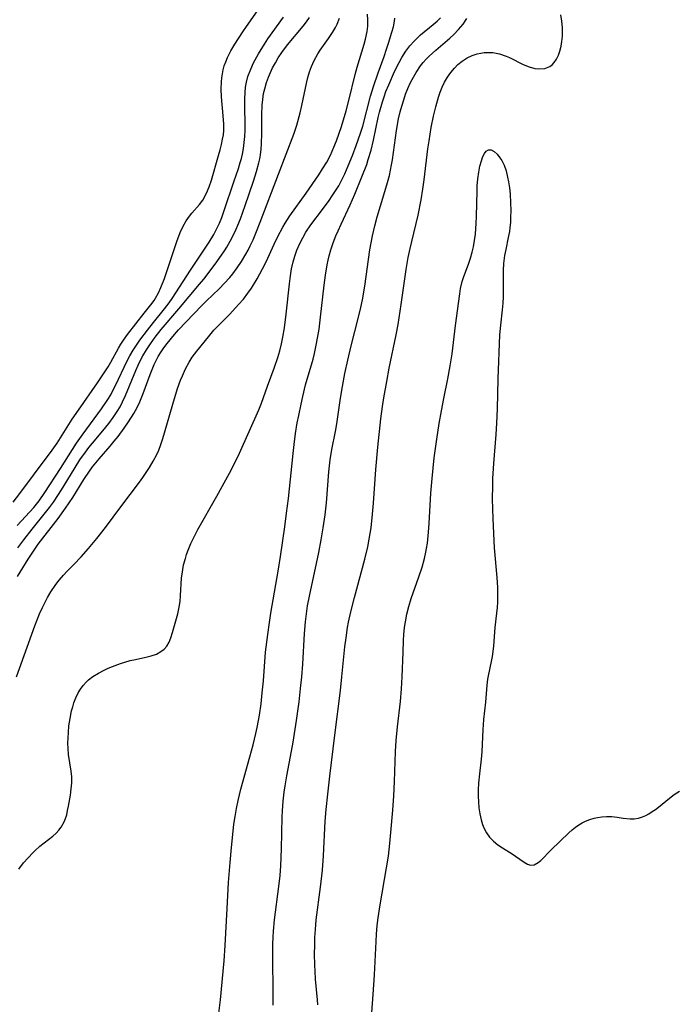
# Model space of a CAD drawing. Units: inches. Extents: x 2070795 to 2076254, y 206545 to 212022.
# Drawn here: x 2071195 to 2071275, y 207221 to 207340 of the extents above; entities that cross this region are included whole.
import ezdxf

# ---------------------------------------------------------------- set-up
doc = ezdxf.new("R2010")
doc.units = ezdxf.units.IN
doc.header["$MEASUREMENT"] = 0
doc.layers.add('c_32_T13S_R19E', color=135, linetype='Continuous')

msp = doc.modelspace()

# ---------------------------------------------------------------- linework, layer by layer
at = {"layer": 'c_32_T13S_R19E'}
for points in [[(2071194.63, 207281.29, 848), (2071195.43, 207282.32, 848), (2071198.73, 207286.77, 848), (2071199.12, 207287.3, 848), (2071199.91, 207288.43, 848), (2071201.75, 207291.3, 848), (2071202.49, 207292.4, 848), (2071204.81, 207295.69, 848), (2071205.61, 207296.89, 848), (2071206.07, 207297.62, 848), (2071206.41, 207298.19, 848), (2071207.34, 207299.88, 848), (2071207.63, 207300.38, 848), (2071207.93, 207300.87, 848), (2071208.43, 207301.56, 848), (2071210.43, 207304.12, 848), (2071211.25, 207305.14, 848), (2071211.63, 207305.67, 848), (2071211.81, 207305.95, 848), (2071212.15, 207306.57, 848), (2071212.45, 207307.21, 848), (2071212.89, 207308.3, 848), (2071213.19, 207309.14, 848), (2071214.38, 207312.8, 848), (2071214.78, 207313.87, 848), (2071215.14, 207314.65, 848), (2071215.5, 207315.27, 848), (2071215.91, 207315.84, 848), (2071216.21, 207316.21, 848), (2071217.12, 207317.24, 848), (2071217.53, 207317.79, 848), (2071217.98, 207318.61, 848), (2071218.29, 207319.38, 848), (2071218.56, 207320.19, 848), (2071219.42, 207323.16, 848), (2071219.61, 207323.84, 848), (2071219.78, 207324.52, 848), (2071219.91, 207325.14, 848), (2071220, 207325.67, 848), (2071220.05, 207326.2, 848), (2071220.05, 207326.97, 848), (2071219.99, 207327.95, 848), (2071219.78, 207330.28, 848), (2071219.74, 207331.18, 848), (2071219.76, 207332.09, 848), (2071219.81, 207332.56, 848), (2071219.88, 207333.03, 848), (2071219.98, 207333.51, 848), (2071220.11, 207333.99, 848), (2071220.3, 207334.5, 848), (2071220.51, 207335.01, 848), (2071220.92, 207335.81, 848), (2071221.4, 207336.61, 848), (2071222.36, 207338.11, 848), (2071222.79, 207338.75, 848), (2071224.14, 207340.66, 848)], [(2071195, 207260.18, 856), (2071197.23, 207266.33, 856), (2071197.79, 207267.77, 856), (2071198.14, 207268.54, 856), (2071198.38, 207269.04, 856), (2071198.76, 207269.75, 856), (2071199.17, 207270.44, 856), (2071199.76, 207271.32, 856), (2071200.18, 207271.87, 856), (2071200.69, 207272.46, 856), (2071201.11, 207272.91, 856), (2071201.92, 207273.73, 856), (2071202.81, 207274.67, 856), (2071203.71, 207275.69, 856), (2071204.7, 207276.87, 856), (2071205.75, 207278.22, 856), (2071207.6, 207280.71, 856), (2071209.86, 207283.69, 856), (2071210.29, 207284.28, 856), (2071211.06, 207285.45, 856), (2071211.53, 207286.23, 856), (2071211.95, 207287.03, 856), (2071212.2, 207287.58, 856), (2071212.46, 207288.26, 856), (2071212.7, 207288.96, 856), (2071212.91, 207289.66, 856), (2071213.9, 207293.14, 856), (2071214.48, 207295.02, 856), (2071214.84, 207296.03, 856), (2071215.06, 207296.55, 856), (2071215.43, 207297.39, 856), (2071215.85, 207298.18, 856), (2071216.24, 207298.79, 856), (2071216.78, 207299.52, 856), (2071218.19, 207301.28, 856), (2071218.86, 207302.06, 856), (2071220.78, 207304, 856), (2071221.84, 207305.17, 856), (2071222.42, 207305.83, 856), (2071222.96, 207306.52, 856), (2071223.4, 207307.15, 856), (2071224.08, 207308.27, 856), (2071224.73, 207309.46, 856), (2071225.16, 207310.31, 856), (2071226.15, 207312.47, 856), (2071226.59, 207313.4, 856), (2071227.19, 207314.53, 856), (2071227.46, 207315, 856), (2071228.03, 207315.88, 856), (2071230.02, 207318.64, 856), (2071231.53, 207320.85, 856), (2071231.99, 207321.55, 856), (2071232.48, 207322.38, 856), (2071232.93, 207323.22, 856), (2071233.36, 207324.18, 856), (2071233.66, 207324.95, 856), (2071234.26, 207326.69, 856), (2071234.83, 207328.58, 856), (2071235.15, 207329.8, 856), (2071235.91, 207332.96, 856), (2071236.16, 207333.86, 856), (2071237, 207336.62, 856), (2071237.17, 207337.24, 856), (2071237.36, 207338.16, 856), (2071237.44, 207338.8, 856), (2071237.46, 207339.55, 856), (2071237.41, 207340.26, 856)], [(2071231.41, 207220.52, 864), (2071231.37, 207221.15, 864), (2071231.14, 207223.62, 864), (2071231.07, 207224.62, 864), (2071231.04, 207225.31, 864), (2071231.01, 207226.7, 864), (2071231.03, 207227.69, 864), (2071231.06, 207228.66, 864), (2071231.12, 207229.64, 864), (2071231.23, 207230.8, 864), (2071231.73, 207234.75, 864), (2071231.96, 207236.81, 864), (2071232.09, 207238.55, 864), (2071232.31, 207242.73, 864), (2071232.42, 207244.13, 864), (2071232.6, 207245.99, 864), (2071232.85, 207248.15, 864), (2071233.48, 207253.11, 864), (2071234.13, 207258.53, 864), (2071234.31, 207260.17, 864), (2071234.69, 207263.8, 864), (2071234.82, 207264.89, 864), (2071235.01, 207266.12, 864), (2071235.13, 207266.78, 864), (2071235.4, 207268.02, 864), (2071235.84, 207269.77, 864), (2071237.1, 207274.39, 864), (2071237.45, 207275.87, 864), (2071237.63, 207276.82, 864), (2071237.84, 207278.19, 864), (2071238.02, 207279.85, 864), (2071238.13, 207281.17, 864), (2071238.41, 207285.24, 864), (2071238.65, 207287.92, 864), (2071239.03, 207291.36, 864), (2071239.23, 207292.85, 864), (2071239.38, 207293.87, 864), (2071239.73, 207295.86, 864), (2071240.04, 207297.49, 864), (2071240.87, 207301.5, 864), (2071241.1, 207302.74, 864), (2071241.49, 207305.18, 864), (2071242.09, 207309.38, 864), (2071242.34, 207310.86, 864), (2071242.56, 207311.95, 864), (2071242.76, 207312.79, 864), (2071243.52, 207315.97, 864), (2071243.9, 207317.83, 864), (2071244.11, 207319.09, 864), (2071244.27, 207320.24, 864), (2071244.71, 207323.98, 864), (2071244.85, 207324.94, 864), (2071245.12, 207326.55, 864), (2071245.39, 207327.93, 864), (2071245.65, 207329.06, 864), (2071245.98, 207330.21, 864), (2071246.19, 207330.83, 864), (2071246.43, 207331.44, 864), (2071246.72, 207332.04, 864), (2071247.08, 207332.65, 864), (2071247.49, 207333.22, 864), (2071247.9, 207333.71, 864), (2071248.34, 207334.16, 864), (2071248.86, 207334.59, 864), (2071249.46, 207334.98, 864), (2071250.05, 207335.25, 864), (2071250.66, 207335.46, 864), (2071251.09, 207335.56, 864), (2071251.52, 207335.63, 864), (2071252.03, 207335.64, 864), (2071252.55, 207335.61, 864), (2071253.35, 207335.45, 864), (2071254.15, 207335.19, 864), (2071254.56, 207335.01, 864), (2071256.23, 207334.17, 864), (2071256.93, 207333.88, 864), (2071257.63, 207333.68, 864), (2071258.12, 207333.63, 864), (2071258.82, 207333.69, 864), (2071259.43, 207333.93, 864), (2071259.72, 207334.15, 864), (2071259.97, 207334.41, 864), (2071260.24, 207334.82, 864), (2071260.47, 207335.29, 864), (2071260.65, 207335.8, 864), (2071260.79, 207336.37, 864), (2071260.89, 207336.96, 864), (2071260.95, 207337.58, 864), (2071260.97, 207338.09, 864), (2071260.96, 207338.64, 864), (2071260.89, 207339.42, 864), (2071260.75, 207340.18, 864)], [(2071195.1, 207278.47, 850), (2071197.09, 207280.62, 850), (2071197.45, 207281.05, 850), (2071197.77, 207281.46, 850), (2071198.44, 207282.43, 850), (2071200.33, 207285.36, 850), (2071202.27, 207288.4, 850), (2071203.07, 207289.54, 850), (2071205.3, 207292.57, 850), (2071206.05, 207293.7, 850), (2071206.39, 207294.27, 850), (2071206.71, 207294.85, 850), (2071207.01, 207295.44, 850), (2071208.36, 207298.28, 850), (2071208.71, 207298.96, 850), (2071209.1, 207299.63, 850), (2071209.6, 207300.39, 850), (2071209.93, 207300.87, 850), (2071210.83, 207302.08, 850), (2071211.57, 207303.01, 850), (2071212.9, 207304.64, 850), (2071213.46, 207305.38, 850), (2071213.82, 207305.91, 850), (2071216.03, 207309.33, 850), (2071218.27, 207312.71, 850), (2071218.84, 207313.64, 850), (2071219.22, 207314.36, 850), (2071219.53, 207315.01, 850), (2071219.8, 207315.69, 850), (2071220.11, 207316.51, 850), (2071221.25, 207320, 850), (2071221.81, 207321.59, 850), (2071222.05, 207322.32, 850), (2071222.19, 207322.82, 850), (2071222.31, 207323.32, 850), (2071222.44, 207324.02, 850), (2071222.53, 207324.73, 850), (2071222.59, 207325.47, 850), (2071222.62, 207326.19, 850), (2071222.63, 207326.85, 850), (2071222.59, 207329.14, 850), (2071222.59, 207330.08, 850), (2071222.62, 207330.76, 850), (2071222.69, 207331.42, 850), (2071222.79, 207332.02, 850), (2071222.97, 207332.72, 850), (2071223.3, 207333.61, 850), (2071223.64, 207334.36, 850), (2071224.24, 207335.47, 850), (2071224.96, 207336.63, 850), (2071225.38, 207337.26, 850), (2071227.26, 207339.89, 850)], [(2071195.14, 207272.28, 854), (2071196.42, 207274.38, 854), (2071197.15, 207275.5, 854), (2071197.65, 207276.19, 854), (2071200.04, 207279.3, 854), (2071200.95, 207280.55, 854), (2071201.8, 207281.83, 854), (2071203.14, 207284.02, 854), (2071203.82, 207285.04, 854), (2071204.2, 207285.55, 854), (2071205, 207286.53, 854), (2071206.33, 207288.06, 854), (2071206.82, 207288.64, 854), (2071207.29, 207289.22, 854), (2071208.01, 207290.21, 854), (2071208.53, 207290.98, 854), (2071209.18, 207292.01, 854), (2071209.6, 207292.74, 854), (2071209.92, 207293.41, 854), (2071210.33, 207294.42, 854), (2071211.15, 207296.71, 854), (2071211.65, 207297.91, 854), (2071211.88, 207298.4, 854), (2071212.14, 207298.88, 854), (2071212.4, 207299.33, 854), (2071212.81, 207299.93, 854), (2071213.21, 207300.47, 854), (2071214.11, 207301.55, 854), (2071214.59, 207302.09, 854), (2071215.48, 207303.05, 854), (2071217.42, 207305.05, 854), (2071217.96, 207305.6, 854), (2071219.5, 207307.08, 854), (2071220.15, 207307.74, 854), (2071220.77, 207308.43, 854), (2071221.15, 207308.89, 854), (2071221.68, 207309.61, 854), (2071222.18, 207310.36, 854), (2071222.71, 207311.25, 854), (2071222.98, 207311.74, 854), (2071223.24, 207312.24, 854), (2071223.59, 207313, 854), (2071223.93, 207313.77, 854), (2071224.46, 207315.13, 854), (2071226.68, 207320.9, 854), (2071228.5, 207325.74, 854), (2071228.86, 207326.84, 854), (2071229.28, 207328.31, 854), (2071229.49, 207329.23, 854), (2071230.09, 207332.09, 854), (2071230.22, 207332.6, 854), (2071230.41, 207333.27, 854), (2071230.63, 207333.91, 854), (2071230.96, 207334.66, 854), (2071231.41, 207335.47, 854), (2071231.7, 207335.91, 854), (2071232.68, 207337.31, 854), (2071233.18, 207338.05, 854), (2071233.55, 207338.65, 854), (2071233.75, 207339.04, 854), (2071234.04, 207339.75, 854)], [(2071195.19, 207275.77, 852), (2071195.89, 207276.72, 852), (2071196.9, 207278.02, 852), (2071198.53, 207280.02, 852), (2071199.01, 207280.65, 852), (2071199.47, 207281.3, 852), (2071200.07, 207282.2, 852), (2071200.65, 207283.1, 852), (2071202.1, 207285.48, 852), (2071202.68, 207286.39, 852), (2071203.33, 207287.34, 852), (2071203.76, 207287.9, 852), (2071204.2, 207288.43, 852), (2071205.24, 207289.64, 852), (2071205.81, 207290.33, 852), (2071206.17, 207290.79, 852), (2071206.7, 207291.51, 852), (2071207.19, 207292.25, 852), (2071207.52, 207292.82, 852), (2071207.83, 207293.39, 852), (2071208.19, 207294.16, 852), (2071209.41, 207297.18, 852), (2071209.7, 207297.82, 852), (2071210.09, 207298.62, 852), (2071210.27, 207298.95, 852), (2071210.72, 207299.7, 852), (2071211.2, 207300.43, 852), (2071211.77, 207301.23, 852), (2071212.47, 207302.13, 852), (2071214.62, 207304.64, 852), (2071217.12, 207307.61, 852), (2071217.63, 207308.23, 852), (2071218.41, 207309.22, 852), (2071219.23, 207310.33, 852), (2071220.13, 207311.65, 852), (2071220.41, 207312.11, 852), (2071220.83, 207312.83, 852), (2071221.22, 207313.57, 852), (2071221.55, 207314.27, 852), (2071221.75, 207314.74, 852), (2071222.06, 207315.5, 852), (2071222.64, 207317.13, 852), (2071223.64, 207320.08, 852), (2071224.01, 207321.24, 852), (2071224.29, 207322.28, 852), (2071224.4, 207322.77, 852), (2071224.49, 207323.27, 852), (2071224.57, 207323.92, 852), (2071224.62, 207324.57, 852), (2071224.64, 207325.89, 852), (2071224.64, 207328.11, 852), (2071224.68, 207329.25, 852), (2071224.76, 207329.95, 852), (2071224.86, 207330.65, 852), (2071224.99, 207331.24, 852), (2071225.2, 207331.99, 852), (2071225.45, 207332.65, 852), (2071225.69, 207333.2, 852), (2071225.95, 207333.75, 852), (2071226.28, 207334.37, 852), (2071226.63, 207334.97, 852), (2071227.07, 207335.64, 852), (2071227.75, 207336.55, 852), (2071229.65, 207338.8, 852), (2071230.04, 207339.31, 852), (2071230.4, 207339.84, 852)], [(2071195.28, 207236.94, 858), (2071195.87, 207237.68, 858), (2071196.41, 207238.31, 858), (2071196.97, 207238.9, 858), (2071197.22, 207239.15, 858), (2071197.83, 207239.72, 858), (2071199.4, 207240.93, 858), (2071199.82, 207241.3, 858), (2071200.13, 207241.64, 858), (2071200.4, 207242, 858), (2071200.77, 207242.64, 858), (2071200.95, 207243.06, 858), (2071201.08, 207243.51, 858), (2071201.19, 207244.01, 858), (2071201.29, 207244.53, 858), (2071201.52, 207245.88, 858), (2071201.63, 207246.65, 858), (2071201.69, 207247.38, 858), (2071201.69, 207248.09, 858), (2071201.62, 207248.78, 858), (2071201.31, 207250.8, 858), (2071201.24, 207251.52, 858), (2071201.22, 207252.16, 858), (2071201.24, 207252.8, 858), (2071201.28, 207253.45, 858), (2071201.35, 207254.25, 858), (2071201.48, 207255.14, 858), (2071201.67, 207256.06, 858), (2071201.8, 207256.55, 858), (2071201.95, 207257.03, 858), (2071202.19, 207257.65, 858), (2071202.48, 207258.23, 858), (2071202.75, 207258.69, 858), (2071203.06, 207259.12, 858), (2071203.41, 207259.52, 858), (2071203.72, 207259.81, 858), (2071204.23, 207260.2, 858), (2071204.9, 207260.62, 858), (2071205.61, 207260.99, 858), (2071206.09, 207261.22, 858), (2071206.59, 207261.44, 858), (2071207.57, 207261.8, 858), (2071208.73, 207262.13, 858), (2071209.37, 207262.28, 858), (2071210.64, 207262.55, 858), (2071211.28, 207262.72, 858), (2071211.91, 207262.93, 858), (2071212.46, 207263.22, 858), (2071212.85, 207263.53, 858), (2071213.17, 207263.89, 858), (2071213.45, 207264.35, 858), (2071213.66, 207264.87, 858), (2071213.87, 207265.53, 858), (2071214.36, 207267.22, 858), (2071214.51, 207267.79, 858), (2071214.63, 207268.38, 858), (2071214.77, 207269.29, 858), (2071214.84, 207269.99, 858), (2071214.96, 207272.11, 858), (2071215.05, 207272.88, 858), (2071215.2, 207273.69, 858), (2071215.41, 207274.48, 858), (2071215.55, 207274.94, 858), (2071215.74, 207275.46, 858), (2071216.09, 207276.29, 858), (2071216.47, 207277.1, 858), (2071216.92, 207277.99, 858), (2071219.2, 207282.01, 858), (2071220.73, 207284.8, 858), (2071221.49, 207286.26, 858), (2071221.94, 207287.2, 858), (2071224.27, 207292.45, 858), (2071224.59, 207293.23, 858), (2071225.35, 207295.28, 858), (2071226.13, 207297.48, 858), (2071226.57, 207298.78, 858), (2071226.81, 207299.58, 858), (2071227.01, 207300.4, 858), (2071227.19, 207301.23, 858), (2071227.39, 207302.36, 858), (2071227.6, 207303.98, 858), (2071227.97, 207307.68, 858), (2071228.1, 207308.62, 858), (2071228.25, 207309.49, 858), (2071228.44, 207310.34, 858), (2071228.63, 207311.01, 858), (2071228.89, 207311.75, 858), (2071229.22, 207312.52, 858), (2071229.58, 207313.22, 858), (2071229.98, 207313.91, 858), (2071230.58, 207314.79, 858), (2071231.99, 207316.65, 858), (2071232.79, 207317.74, 858), (2071233.16, 207318.28, 858), (2071233.55, 207318.89, 858), (2071233.93, 207319.51, 858), (2071234.35, 207320.3, 858), (2071234.66, 207320.95, 858), (2071235.09, 207321.92, 858), (2071235.59, 207323.16, 858), (2071236.06, 207324.38, 858), (2071236.58, 207325.87, 858), (2071236.84, 207326.73, 858), (2071237.79, 207330.33, 858), (2071238.14, 207331.51, 858), (2071238.68, 207333.18, 858), (2071239.41, 207335.14, 858), (2071239.72, 207336.02, 858), (2071239.96, 207336.74, 858), (2071240.36, 207338.07, 858), (2071240.54, 207338.74, 858), (2071240.68, 207339.4, 858), (2071240.73, 207339.77, 858)], [(2071219.4, 207219.21, 860), (2071219.64, 207221.16, 860), (2071220.09, 207225.86, 860), (2071220.23, 207227.72, 860), (2071220.44, 207232.18, 860), (2071220.63, 207235.33, 860), (2071220.82, 207237.74, 860), (2071220.98, 207239.56, 860), (2071221.13, 207241.1, 860), (2071221.28, 207242.37, 860), (2071221.42, 207243.31, 860), (2071221.58, 207244.25, 860), (2071221.78, 207245.23, 860), (2071222.12, 207246.6, 860), (2071223.2, 207250.49, 860), (2071223.59, 207251.95, 860), (2071223.93, 207253.34, 860), (2071224.08, 207254.04, 860), (2071224.36, 207255.56, 860), (2071224.55, 207256.93, 860), (2071224.7, 207258.22, 860), (2071224.83, 207259.7, 860), (2071225.11, 207263.15, 860), (2071225.36, 207265.29, 860), (2071225.57, 207266.75, 860), (2071225.74, 207267.85, 860), (2071226.61, 207272.95, 860), (2071226.9, 207274.73, 860), (2071227.42, 207278.28, 860), (2071227.64, 207279.94, 860), (2071227.86, 207281.71, 860), (2071228.42, 207287.16, 860), (2071228.54, 207288.25, 860), (2071228.72, 207289.59, 860), (2071228.93, 207290.86, 860), (2071229.1, 207291.77, 860), (2071229.38, 207293.14, 860), (2071229.58, 207294.05, 860), (2071229.93, 207295.47, 860), (2071230.83, 207298.58, 860), (2071231, 207299.25, 860), (2071231.23, 207300.27, 860), (2071231.38, 207301.09, 860), (2071231.56, 207302.2, 860), (2071231.75, 207303.64, 860), (2071232.16, 207307.5, 860), (2071232.32, 207308.73, 860), (2071232.53, 207309.98, 860), (2071232.64, 207310.52, 860), (2071232.77, 207311.05, 860), (2071232.99, 207311.77, 860), (2071233.27, 207312.62, 860), (2071233.59, 207313.45, 860), (2071233.85, 207314.07, 860), (2071234.22, 207314.86, 860), (2071235.32, 207317.21, 860), (2071235.89, 207318.49, 860), (2071236.74, 207320.58, 860), (2071237.31, 207322.1, 860), (2071237.5, 207322.68, 860), (2071237.84, 207323.83, 860), (2071238.12, 207325.04, 860), (2071238.71, 207327.76, 860), (2071238.87, 207328.43, 860), (2071239.21, 207329.65, 860), (2071239.42, 207330.28, 860), (2071239.64, 207330.9, 860), (2071239.97, 207331.73, 860), (2071240.68, 207333.32, 860), (2071241.23, 207334.43, 860), (2071241.57, 207335.03, 860), (2071242.06, 207335.8, 860), (2071242.53, 207336.43, 860), (2071243.05, 207337.01, 860), (2071243.39, 207337.36, 860), (2071243.82, 207337.74, 860), (2071245.33, 207338.99, 860), (2071245.82, 207339.41, 860), (2071246.24, 207339.81, 860)], [(2071245.65, 207335.92, 862), (2071247.34, 207337.37, 862), (2071247.83, 207337.81, 862), (2071248.41, 207338.4, 862), (2071248.96, 207339.05, 862), (2071249.4, 207339.73, 862)], [(2071226, 207220.51, 862), (2071226.03, 207221.81, 862), (2071225.98, 207226.42, 862), (2071225.99, 207227.88, 862), (2071226.02, 207228.7, 862), (2071226.06, 207229.42, 862), (2071226.18, 207230.79, 862), (2071226.7, 207234.83, 862), (2071226.85, 207236.18, 862), (2071226.94, 207237.35, 862), (2071227.04, 207239.4, 862), (2071227.12, 207243.24, 862), (2071227.15, 207243.98, 862), (2071227.23, 207245.14, 862), (2071227.35, 207246.24, 862), (2071227.46, 207246.99, 862), (2071227.66, 207248.22, 862), (2071228.25, 207251.2, 862), (2071228.44, 207252.28, 862), (2071228.83, 207254.89, 862), (2071229.15, 207257.17, 862), (2071229.33, 207258.75, 862), (2071229.47, 207260.17, 862), (2071229.58, 207261.7, 862), (2071229.79, 207265.39, 862), (2071229.91, 207266.82, 862), (2071230.04, 207267.79, 862), (2071230.18, 207268.76, 862), (2071230.4, 207269.94, 862), (2071231.52, 207275.18, 862), (2071231.81, 207276.72, 862), (2071232.06, 207278.18, 862), (2071232.29, 207279.75, 862), (2071232.45, 207281.18, 862), (2071232.75, 207284.94, 862), (2071232.92, 207286.4, 862), (2071233.11, 207287.64, 862), (2071233.54, 207289.84, 862), (2071233.7, 207290.73, 862), (2071234.15, 207293.83, 862), (2071234.39, 207295.24, 862), (2071234.69, 207296.83, 862), (2071235.03, 207298.44, 862), (2071235.45, 207300.19, 862), (2071236.32, 207303.62, 862), (2071236.6, 207304.82, 862), (2071236.79, 207305.72, 862), (2071237.08, 207307.37, 862), (2071237.7, 207311.77, 862), (2071238.01, 207313.48, 862), (2071238.29, 207314.68, 862), (2071238.58, 207315.77, 862), (2071238.97, 207317.11, 862), (2071239.75, 207319.62, 862), (2071240.06, 207320.77, 862), (2071240.32, 207322.05, 862), (2071240.42, 207322.64, 862), (2071240.9, 207326.18, 862), (2071241.15, 207327.59, 862), (2071241.35, 207328.46, 862), (2071241.54, 207329.13, 862), (2071241.78, 207329.91, 862), (2071242.02, 207330.59, 862), (2071242.28, 207331.26, 862), (2071242.57, 207331.91, 862), (2071242.8, 207332.37, 862), (2071243.27, 207333.2, 862), (2071243.81, 207333.99, 862), (2071244.14, 207334.41, 862), (2071244.49, 207334.81, 862), (2071244.85, 207335.18, 862), (2071245.65, 207335.92, 862)], [(2071237.93, 207219.62, 866), (2071238.1, 207221.79, 866), (2071238.24, 207224.17, 866), (2071238.44, 207228.2, 866), (2071238.49, 207229.09, 866), (2071238.59, 207230.14, 866), (2071238.7, 207231.04, 866), (2071238.94, 207232.64, 866), (2071239.71, 207237.08, 866), (2071239.93, 207238.51, 866), (2071240.12, 207240.02, 866), (2071240.24, 207241.36, 866), (2071240.46, 207244.07, 866), (2071240.58, 207245.8, 866), (2071240.67, 207247.51, 866), (2071240.79, 207251.16, 866), (2071240.87, 207252.48, 866), (2071241.03, 207254.14, 866), (2071241.4, 207257.2, 866), (2071241.53, 207258.73, 866), (2071241.61, 207260.18, 866), (2071241.7, 207263.16, 866), (2071241.76, 207264.58, 866), (2071241.81, 207265.3, 866), (2071241.89, 207266.12, 866), (2071241.99, 207266.82, 866), (2071242.17, 207267.76, 866), (2071242.39, 207268.67, 866), (2071242.68, 207269.65, 866), (2071243.62, 207272.24, 866), (2071244, 207273.42, 866), (2071244.29, 207274.46, 866), (2071244.47, 207275.25, 866), (2071244.55, 207275.68, 866), (2071244.65, 207276.33, 866), (2071244.78, 207277.64, 866), (2071244.86, 207278.69, 866), (2071245.07, 207282.37, 866), (2071245.21, 207284.15, 866), (2071245.48, 207286.64, 866), (2071245.78, 207288.89, 866), (2071246.07, 207290.77, 866), (2071246.33, 207292.33, 866), (2071246.63, 207293.82, 866), (2071247.13, 207296.2, 866), (2071247.41, 207297.77, 866), (2071247.62, 207299.2, 866), (2071248.02, 207302.63, 866), (2071248.55, 207306.47, 866), (2071248.66, 207307.11, 866), (2071248.85, 207307.96, 866), (2071249.04, 207308.57, 866), (2071249.6, 207310.04, 866), (2071249.85, 207310.76, 866), (2071250.07, 207311.5, 866), (2071250.22, 207312.14, 866), (2071250.35, 207312.9, 866), (2071250.45, 207313.68, 866), (2071250.55, 207314.98, 866), (2071250.58, 207315.79, 866), (2071250.64, 207318.91, 866), (2071250.67, 207319.5, 866), (2071250.74, 207320.35, 866), (2071250.85, 207321.15, 866), (2071250.99, 207321.87, 866), (2071251.16, 207322.52, 866), (2071251.35, 207323.04, 866), (2071251.54, 207323.42, 866), (2071251.76, 207323.69, 866), (2071252.01, 207323.84, 866), (2071252.35, 207323.84, 866), (2071252.72, 207323.65, 866), (2071253.07, 207323.33, 866), (2071253.41, 207322.9, 866), (2071253.63, 207322.55, 866), (2071253.9, 207322, 866), (2071254.15, 207321.31, 866), (2071254.34, 207320.57, 866), (2071254.45, 207320, 866), (2071254.56, 207319.26, 866), (2071254.63, 207318.5, 866), (2071254.69, 207317.44, 866), (2071254.71, 207316.47, 866), (2071254.7, 207315.77, 866), (2071254.67, 207315.08, 866), (2071254.61, 207314.47, 866), (2071254.55, 207313.97, 866), (2071254.42, 207313.25, 866), (2071254.11, 207311.83, 866), (2071253.97, 207311.09, 866), (2071253.85, 207310.13, 866), (2071253.79, 207309.27, 866), (2071253.78, 207308.77, 866), (2071253.8, 207306.85, 866), (2071253.8, 207306.09, 866), (2071253.77, 207305.33, 866), (2071253.69, 207304.52, 866), (2071253.46, 207302.66, 866), (2071253.37, 207301.5, 866), (2071253.17, 207296.17, 866), (2071253.08, 207292.55, 866), (2071253.01, 207290.82, 866), (2071252.92, 207289.44, 866), (2071252.63, 207285.96, 866), (2071252.52, 207284.16, 866), (2071252.49, 207283.25, 866), (2071252.48, 207281.67, 866), (2071252.55, 207279.27, 866), (2071252.72, 207275.75, 866), (2071253.02, 207272.17, 866), (2071253.1, 207270.97, 866), (2071253.13, 207270.06, 866), (2071253.12, 207269.2, 866), (2071253.08, 207268.54, 866), (2071253.01, 207267.87, 866), (2071252.81, 207266.12, 866), (2071252.63, 207263.9, 866), (2071252.55, 207263.24, 866), (2071252.46, 207262.63, 866), (2071252.34, 207262.03, 866), (2071251.97, 207260.28, 866), (2071251.9, 207259.89, 866), (2071251.82, 207259.17, 866), (2071251.67, 207257.13, 866), (2071251.43, 207255.02, 866), (2071251.37, 207254.39, 866), (2071251.34, 207253.82, 866), (2071251.23, 207251.11, 866), (2071251.14, 207250.23, 866), (2071250.93, 207248.45, 866), (2071250.83, 207247.32, 866), (2071250.79, 207246.53, 866), (2071250.78, 207245.76, 866), (2071250.8, 207245.07, 866), (2071250.86, 207244.33, 866), (2071250.97, 207243.6, 866), (2071251.12, 207242.9, 866), (2071251.29, 207242.34, 866), (2071251.45, 207241.93, 866), (2071251.77, 207241.33, 866), (2071252.15, 207240.79, 866), (2071252.64, 207240.3, 866), (2071253.16, 207239.89, 866), (2071253.72, 207239.52, 866), (2071254.9, 207238.79, 866), (2071255.3, 207238.52, 866), (2071256.34, 207237.77, 866), (2071256.75, 207237.54, 866), (2071257.09, 207237.43, 866), (2071257.54, 207237.47, 866), (2071258.03, 207237.72, 866), (2071258.34, 207237.98, 866), (2071259.6, 207239.26, 866), (2071261.74, 207241.32, 866), (2071262.15, 207241.69, 866), (2071262.52, 207242, 866), (2071262.92, 207242.29, 866), (2071263.32, 207242.53, 866), (2071263.73, 207242.74, 866), (2071264.25, 207242.95, 866), (2071264.8, 207243.11, 866), (2071265.2, 207243.19, 866), (2071265.73, 207243.27, 866), (2071266.26, 207243.3, 866), (2071266.92, 207243.28, 866), (2071267.56, 207243.21, 866), (2071268.28, 207243.1, 866), (2071269.12, 207243.02, 866), (2071269.64, 207243.03, 866), (2071270.14, 207243.11, 866), (2071270.64, 207243.26, 866), (2071271.03, 207243.43, 866), (2071271.41, 207243.63, 866), (2071271.8, 207243.88, 866), (2071272.19, 207244.15, 866), (2071272.55, 207244.42, 866), (2071273.88, 207245.52, 866), (2071274.47, 207245.96, 866), (2071275.09, 207246.34, 866)]]:
    msp.add_polyline3d(points, dxfattribs=at)

doc.saveas('drawing.dxf')
